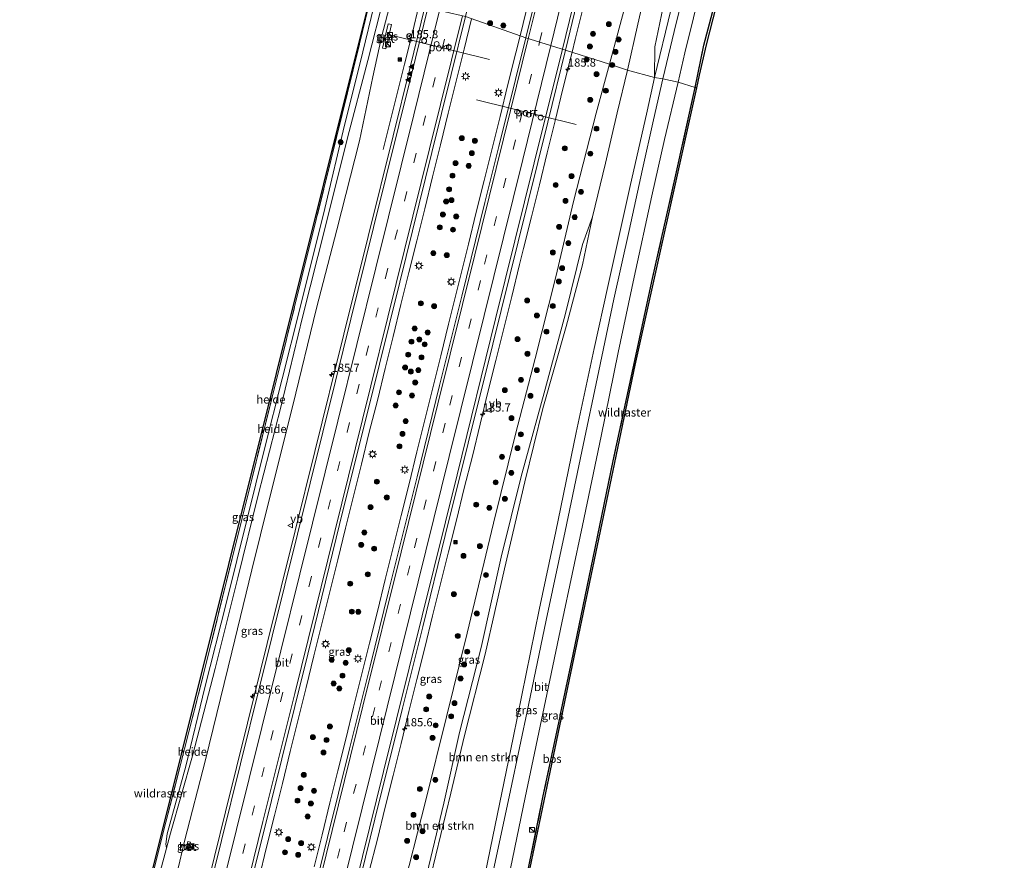
# Model space of a CAD drawing. Units: metres. Extents: x 192051 to 193634, y 449999 to 456250.
# Drawn here: x 192414 to 192714, y 450669 to 450924 of the extents above; entities that cross this region are included whole.
import ezdxf
from ezdxf.enums import TextEntityAlignment as Align

# ---------------------------------------------------------------- set-up
doc = ezdxf.new("R2010")
doc.units = ezdxf.units.M
doc.linetypes.add('IE-TERREINAFSCHEIDING', pattern=[10, 8, -2])
doc.linetypes.add('VW-3-9_STREEP', pattern=[12, 3, -9])
doc.layers.get('0').update_dxf_attribs({"lineweight": 25})
for name, color, linetype, lineweight in [('B-ME-AL-OVERIG-GV-B6', 7, 'BV-GELEIDERAIL', 18), ('B-ME-AM-KILOMETR-S-B1', 7, 'Continuous', 18), ('B-ME-BV-GELEIDECONSTRUCTIE-GELEIDERAIL-L-B1', 213, 'BV-GELEIDERAIL', 18), ('B-ME-GR-BOMENSTRUIKEN-GV-B6', 93, 'Continuous', 18), ('B-ME-GR-BOOM-S-B1', 93, 'Continuous', 18), ('B-ME-GW-KRUINLIJN-L-B1', 93, 'Continuous', 18), ('B-ME-GW-TEENLIJN-L-B1', 93, 'Continuous', 18), ('B-ME-IE-GRASLAND-GV-B6', 93, 'Continuous', 18), ('B-ME-IE-HULPGEOMETRIE-L-B1', 53, 'Continuous', 18), ('B-ME-IE-INRICHTINGSELEMENT-S-B1', 253, 'Continuous', 18), ('B-ME-IE-MEUBILAIR_WEGMEUBILAIR-LICHTMAST-S-B1', 8, 'Continuous', 18), ('B-ME-IE-TERREINAFSCHEIDING-DOORGANG-L-B1', 8, 'IE-TERREINAFSCHEIDING-KUNSTMATIG-OPEN', 18), ('B-ME-IE-TERREINAFSCHEIDING-RASTERHEKWERK-L-B1', 8, 'IE-TERREINAFSCHEIDING', 18), ('B-ME-VH-VERH_SOORT-BETON-OVERIG-GV-B6', 8, 'IE-TERREINAFSCHEIDING-NATUURLIJK-HOUTWAL', 18), ('B-ME-VH-VERH_SOORT-BITUMEN-GV-B6', 8, 'IE-TERREINAFSCHEIDING-NATUURLIJK-HOUTWAL', 18), ('B-ME-VW-DRIP-S-B1', 8, 'Continuous', 18), ('B-ME-VW-MARKERING-39STREEP-015-L-B1', 255, 'VW-3-9_STREEP', 18), ('B-ME-VW-MARKERING-STREEP-015-L-B1', 7, 'Continuous', 18), ('B-ME-VW-MARKERING-VLAKMARK-S-B1', 7, 'Continuous', 18), ('B-ME-VW-MEUBILAIR_WEGMEUBILAIR-PORTAAL-L-B1', 8, 'Continuous', 18), ('B-ME-VW-MEUBILAIR_WEGMEUBILAIR-RONA-S-B1', 8, 'Continuous', 18), ('B-ME-VW-MEUBILAIR_WEGMEUBILAIR-VERKEERSBORD-S-B1', 8, 'Continuous', 18)]:
    doc.layers.add(name, color=color, linetype=linetype, lineweight=lineweight)
doc.layers.add('B-ME-GR-BOS-GV-B6', color=10, linetype='Continuous')
doc.layers.add('B-ME-KG-KADASTRAAL-OPNAMEDTMGRENS-L-B1', color=10, linetype='Continuous')
doc.styles.add('NLCS-ISO', font='NLCS-ISO.TTF')
doc.linetypes.add('BV-GELEIDERAIL', pattern='A,10,-3,[108,NLCS.SHX,S=1,R=0,X=0,Y=0],-3', length=16)
doc.linetypes.add('IE-TERREINAFSCHEIDING-KUNSTMATIG-OPEN', pattern='A,7,-1.5,[67,NLCS.SHX,S=0.75,R=0,X=0,Y=0],-1.5', length=10)
doc.linetypes.add('IE-TERREINAFSCHEIDING-NATUURLIJK-HOUTWAL', pattern='A,7,-1.5,[67,NLCS.SHX,S=0.75,R=45,X=0,Y=0],-1.5,7,-1.5,[70,NLCS.SHX,S=0.75,R=0,X=0,Y=0],-1.5', length=20)

# ---------------------------------------------------------------- blocks, each defined once
blk = doc.blocks.new('hecto')
for p, q in [((0, 0.625), (-0.625, 0)), ((0, -0.625), (0, 0.625)), ((-0.625, 0), (0.625, 0)), ((0.625, 0), (0, -0.625))]:
    blk.add_line(p, q)
blk = doc.blocks.new('verfsymbol')
for color in [252, 253]:
    blk.add_hatch(color=color).paths.add_polyline_path([(0.75, -0.625), (0, 0.75), (-0.75, -0.625)])
blk.add_lwpolyline([(0.75, -0.625), (0, 0.75), (-0.75, -0.625)], close=True)
blk = doc.blocks.new('boom')
h = blk.add_hatch(color=256)
edge = h.paths.add_edge_path()
edge.add_arc((0, 0), 0.75, 0, 360)
blk.add_circle((0, 0), 0.75)
blk = doc.blocks.new('kast')
blk.add_line((-0.75, -0.75), (0.75, 0.75))
blk.add_lwpolyline([(-0.75, 0.75), (0.75, 0.75), (0.75, -0.75), (-0.75, -0.75)], close=True)
blk = doc.blocks.new('lantaarnpaal')
for p, q in [((-0.75, 0), (-1.25, 0)), ((-0.88, 0.88), (-0.53, 0.53)), ((0, 0.75), (0, 1.25)), ((0.53, 0.53), (0.88, 0.88)), ((0.75, 0), (1.25, 0)), ((-0.53, -0.53), (-0.88, -0.88)), ((0, -0.75), (0, -1.25)), ((0.53, -0.53), (0.88, -0.88))]:
    blk.add_line(p, q)
blk.add_circle((0, 0), 0.75)
blk = doc.blocks.new('camera')
h = blk.add_hatch(color=256)
h.paths.add_polyline_path([(0.5, 0.5), (-0.5, 0.5), (0, 0)])
h.paths.add_polyline_path([(0, 0), (-0.5, -0.5), (0.5, -0.5)])
for p, q in [((-0.5, 0.5), (0.5, -0.5)), ((0.5, 0.5), (-0.5, -0.5))]:
    blk.add_line(p, q)
blk.add_lwpolyline([(-0.5, 0.5), (0.5, 0.5), (0.5, -0.5), (-0.5, -0.5)], close=True)
blk = doc.blocks.new('dtb')
blk.add_circle((0, 0), 0.75)
blk = doc.blocks.new('verkeersbord')
for p, q in [((0, 0.75), (-0.75, -0.625)), ((0.75, -0.625), (0, 0.75)), ((-0.75, -0.625), (0.75, -0.625))]:
    blk.add_line(p, q)
blk = doc.blocks.new('wegwijzer')
for q in [(-0.53, -0.53), (0, 0.75), (0.53, -0.53)]:
    blk.add_line((0, 0), q)
blk.add_circle((0, 0), 0.75)

msp = doc.modelspace()

# ---------------------------------------------------------------- linework, layer by layer
at = {"layer": 'B-ME-AL-OVERIG-GV-B6'}
for points in [[(192521.613, 450932.268, 58.378), (192515.871, 450908.898, 58.62), (192509.154, 450881.695, 58.93), (192500.22, 450845.43, 58.916), (192491.216, 450809.415, 58.506), (192482.03, 450772.197, 58.88), (192470.155, 450724.31, 58.675), (192458.953, 450680.192, 58.77), (192449.485, 450642.519, 58.762), (192449.046, 450642.71, 58.82), (192521.389, 450932.407, 58.291), (192521.613, 450932.268, 58.378)], [(192525.267, 450931.277, 58.355), (192520.346, 450911.721, 58.383), (192514.187, 450888.202, 58.784), (192507.517, 450861.334, 58.789), (192500.522, 450833.736, 58.706), (192493.889, 450806.318, 58.515), (192487.025, 450779.574, 58.706), (192480.761, 450754.454, 58.652), (192473.906, 450726.898, 58.556), (192466.991, 450700.326, 58.679), (192460.315, 450676.8, 58.757), (192459.09, 450672.199, 58.762), (192458.888, 450673.462, 58.807), (192459.358, 450676.615, 58.77), (192464.976, 450697.168, 58.661), (192470.806, 450721.065, 58.602), (192477.312, 450747.078, 58.688), (192483.598, 450772.334, 58.798), (192488.904, 450793.679, 58.583), (192499.68, 450836.253, 58.688), (192507.246, 450866.703, 58.834), (192513.242, 450892.069, 58.834), (192517.979, 450911.032, 58.57), (192522.967, 450931.624, 58.41)], [(192454.16, 450653.689, 58.784), (192459.09, 450672.199, 58.762), (192460.315, 450676.8, 58.757), (192466.991, 450700.326, 58.679), (192473.906, 450726.898, 58.556), (192480.761, 450754.454, 58.652), (192487.025, 450779.574, 58.706), (192493.889, 450806.318, 58.515), (192500.522, 450833.736, 58.706), (192507.517, 450861.334, 58.789), (192514.187, 450888.202, 58.784), (192520.346, 450911.721, 58.383), (192525.267, 450931.277, 58.355), (192527.55, 450930.618, 57.986)], [(192527.55, 450930.618, 57.986), (192524.467, 450918.791, 58.132), (192521.853, 450906.81, 58.059), (192517.792, 450887.365, 58.009), (192510.909, 450860.254, 58.022), (192504.765, 450836.456, 57.999), (192497.55, 450806.856, 57.954), (192490.384, 450778.184, 57.963), (192485.067, 450756.889, 57.831), (192478.966, 450731.883, 57.721), (192470.997, 450699.148, 57.698), (192464.573, 450674.371, 57.762), (192463.136, 450668.276, 57.702)]]:
    msp.add_polyline3d(points, dxfattribs=at)
at = {"layer": 'B-ME-BV-GELEIDECONSTRUCTIE-GELEIDERAIL-L-B1'}
for points in [[(192566.634, 450919.216, 59.588), (192567.581, 450922.992, 59.587), (192569.97, 450932.702, 59.609), (192572.371, 450942.41, 59.605), (192573.574, 450947.263, 59.616), (192575.941, 450956.984, 59.617), (192578.367, 450966.685, 59.618), (192580.754, 450976.396, 59.615), (192583.154, 450986.104, 59.62), (192585.533, 450995.824, 59.63), (192587.942, 451005.529, 59.618), (192590.338, 451015.238, 59.622), (192592.766, 451024.939, 59.637), (192595.161, 451034.644, 59.641), (192597.572, 451044.349, 59.652), (192599.955, 451054.061, 59.639), (192602.407, 451063.756, 59.656)], [(192618.579, 451060.246, 59.205), (192616.259, 451050.518, 59.207), (192614.13, 451040.742, 59.247), (192612.504, 451031.691, 59.208), (192610.53, 451021.877, 59.212), (192608.229, 451012.152, 59.201), (192605.795, 451002.453, 59.209), (192603.428, 450992.737, 59.208), (192600.914, 450983.061, 59.222), (192598.149, 450973.444, 59.223), (192595.237, 450963.862, 59.223), (192592.566, 450954.223, 59.241), (192589.988, 450944.559, 59.243), (192588.208, 450937.525, 59.2), (192585.826, 450927.812, 59.173), (192583.436, 450918.102, 59.158), (192582.481, 450914.274, 59.174)], [(192535.8966, 450928.4639, 59.1071), (192535.862, 450928.323, 59.107), (192533.899, 450920.303, 59.088), (192531.474, 450910.601, 59.066), (192529.065, 450900.904, 59.007), (192526.63, 450891.205, 58.632), (192524.989, 450884.713, 58.304)], [(192551.924, 450924.446, 59.534), (192549.645, 450915.18, 59.504), (192547.247, 450905.472, 59.514), (192544.828, 450895.768, 59.518), (192542.427, 450886.061, 59.508), (192540.039, 450876.35, 59.486), (192537.658, 450866.638, 59.42), (192535.246, 450856.935, 59.421), (192532.828, 450847.232, 59.408), (192530.429, 450837.524, 59.41), (192528.022, 450827.82, 59.43), (192525.639, 450818.109, 59.416), (192523.268, 450808.394, 59.404), (192520.803, 450798.702, 59.397), (192518.38, 450788.993, 59.36), (192515.991, 450779.283, 59.328), (192513.59, 450769.575, 59.305), (192511.185, 450759.869, 59.317), (192508.781, 450750.162, 59.29), (192506.372, 450740.457, 59.279), (192503.958, 450730.752, 59.248), (192501.564, 450721.047, 59.214), (192499.172, 450711.337, 59.183), (192496.745, 450701.636, 59.16), (192494.364, 450691.925, 59.14), (192491.964, 450682.218, 59.099), (192489.548, 450672.514, 59.037), (192487.159, 450662.803, 58.982)], [(192504.003, 450666.601, 59.114), (192506.418, 450676.305, 59.149), (192508.805, 450686.018, 59.201), (192511.237, 450695.718, 59.221), (192513.633, 450705.426, 59.248), (192516.029, 450715.135, 59.273), (192518.441, 450724.84, 59.32), (192520.859, 450734.544, 59.354), (192523.282, 450744.246, 59.381), (192525.661, 450753.96, 59.387), (192528.095, 450763.659, 59.435), (192530.472, 450773.372, 59.429), (192532.889, 450783.071, 59.456), (192535.283, 450792.78, 59.471), (192537.702, 450802.482, 59.476), (192540.135, 450812.182, 59.491), (192542.532, 450821.894, 59.468), (192544.912, 450831.607, 59.497), (192547.313, 450841.315, 59.495), (192549.748, 450851.021, 59.543), (192550.952, 450855.874, 59.57), (192553.328, 450865.588, 59.593), (192555.732, 450875.289, 59.584), (192558.139, 450884.994, 59.566), (192560.551, 450894.693, 59.56), (192562.965, 450904.397, 59.564), (192565.352, 450914.108, 59.589), (192566.634, 450919.216, 59.588)], [(192582.481, 450914.274, 59.174), (192582.109, 450912.782, 59.181), (192579.695, 450903.078, 59.128), (192577.281, 450893.373, 59.128), (192574.914, 450883.658, 59.125), (192572.533, 450873.946, 59.118), (192570.157, 450864.228, 59.076), (192567.714, 450854.532, 59.076), (192566.498, 450849.682, 59.033), (192564.099, 450839.974, 59.084), (192561.703, 450830.265, 59.06), (192559.311, 450820.557, 59.029), (192556.892, 450810.854, 59.016), (192554.49, 450801.147, 58.985), (192552.149, 450791.426, 58.956), (192549.69, 450781.732, 58.948), (192547.29, 450772.025, 58.939), (192544.867, 450762.319, 58.905), (192542.489, 450752.606, 58.886), (192540.068, 450742.903, 58.856), (192537.666, 450733.198, 58.827), (192535.241, 450723.497, 58.794), (192532.825, 450713.793, 58.788), (192530.439, 450704.082, 58.772), (192528.073, 450694.366, 58.724), (192525.622, 450684.67, 58.698), (192523.24, 450674.958, 58.65), (192520.798, 450665.26, 58.611)]]:
    msp.add_polyline3d(points, dxfattribs=at)
at = {"layer": 'B-ME-GR-BOMENSTRUIKEN-GV-B6'}
for points in [[(192641.492, 451061.447, 58.344), (192635.252, 451041.43, 58.701), (192627.849, 451017.649, 59.076), (192622.33, 450995.326, 59.456), (192618.412, 450974.423, 60), (192614.444, 450951.161, 60.252), (192611.139, 450933.048, 60.655), (192607.633, 450915.921, 60.989), (192607.567, 450906.596, 61.138), (192599.279, 450908.772, 60.458), (192602.494, 450922.792, 60.408), (192606.354, 450939.78, 60.334), (192610.624, 450959.559, 60.074), (192614.866, 450977.756, 59.653), (192617.942, 450991.425, 59.332), (192619.916, 451004.74, 58.921), (192624.35, 451019.569, 58.838), (192631.915, 451049.53, 58.472), (192637.496, 451071.504, 58.179)], [(192650.147, 451068.131, 59.3), (192641.054, 451037.274, 59.968), (192635.03, 451015.304, 60.321), (192626.512, 450983.631, 60.897), (192618.996, 450952.999, 61.126), (192612.557, 450927.01, 61.13), (192607.567, 450906.596, 61.138), (192607.633, 450915.921, 60.989), (192611.139, 450933.048, 60.655), (192614.444, 450951.161, 60.252), (192618.412, 450974.423, 60), (192622.33, 450995.326, 59.456), (192627.849, 451017.649, 59.076), (192635.252, 451041.43, 58.701), (192641.492, 451061.447, 58.344)], [(192539.525, 450663.801, 60.12), (192545.603, 450688.923, 60.216), (192549.605, 450706.13, 60.266), (192556.03, 450731.197, 60.349), (192561.893, 450757.139, 60.399), (192568.138, 450783.611, 60.198), (192573.611, 450805.915, 60.203), (192580.689, 450830.887, 60.463), (192585.628, 450849.643, 60.545), (192588.657, 450864.169, 60.704), (192592.601, 450880.516, 60.599), (192596.214, 450895.878, 60.536), (192599.279, 450908.772, 60.458), (192607.567, 450906.596, 61.138)], [(192607.567, 450906.596, 61.138), (192605.354, 450896.338, 61.156), (192600.061, 450873.085, 61.17), (192593.353, 450843.068, 61.229), (192589.184, 450824.131, 61.101), (192583.758, 450798.639, 60.973), (192577.512, 450768.532, 60.91), (192572.437, 450744.755, 60.9), (192564.527, 450705.765, 60.85), (192557.668, 450672.362, 60.837), (192550.864, 450639.147, 60.682)], [(192537.791, 450662.23, 59.664), (192543.465, 450685.921, 59.701), (192548.254, 450707.386, 59.838), (192554.773, 450733.286, 59.742), (192560.885, 450760.772, 59.742), (192566.992, 450785.253, 59.961), (192574.258, 450811.812, 60.102), (192580.48, 450834.86, 60.038), (192585.657, 450855.748, 60.234), (192588.657, 450864.169, 60.704), (192585.628, 450849.643, 60.545), (192580.689, 450830.887, 60.463), (192573.611, 450805.915, 60.203), (192568.138, 450783.611, 60.198), (192561.893, 450757.139, 60.399), (192556.03, 450731.197, 60.349), (192549.605, 450706.13, 60.266), (192545.603, 450688.923, 60.216), (192539.525, 450663.801, 60.12)]]:
    msp.add_polyline3d(points, dxfattribs=at)
at = {"layer": 'B-ME-GR-BOS-GV-B6'}
for points in [[(192675.801, 451109.134, 58.344), (192648.006, 451013.137, 60.211), (192623.211, 450916.539, 61.391), (192621.158, 450907.283, 61.414), (192620.305, 450903.437, 61.452), (192619.888, 450903.578, 61.475), (192622.537, 450916.378, 61.478), (192630.067, 450944.794, 61.377), (192638.179, 450976.735, 60.851), (192647.538, 451013.267, 60.279), (192658.232, 451050.262, 59.538), (192665.049, 451073.942, 59.076)], [(192620.305, 450903.437, 61.452), (192601.608, 450819.138, 61.384), (192539.533, 450522.189, 60.777), (192538.847, 450518.91, 60.638), (192538.18, 450519.101, 60.593), (192540.662, 450529.647, 60.841), (192544.836, 450549.257, 61.06), (192548.141, 450564.854, 60.668), (192554.308, 450594.613, 60.627), (192557.809, 450611.59, 60.746), (192558.472, 450614.803, 60.768), (192563.521, 450638.912, 60.796), (192567.558, 450658.189, 61.151), (192573.715, 450688.17, 61.366), (192578.737, 450711.774, 61.197), (192578.928, 450712.967, 61.133), (192582.779, 450731.094, 61.106), (192588.884, 450760.558, 60.996), (192594.995, 450789.967, 61.06), (192601.006, 450818.207, 61.42), (192606.924, 450845.409, 61.626), (192613.817, 450876.06, 61.649), (192619.888, 450903.578, 61.475), (192620.305, 450903.437, 61.452)]]:
    msp.add_polyline3d(points, dxfattribs=at)
at = {"layer": 'B-ME-GW-KRUINLIJN-L-B1'}
for points in [[(192525.267, 450931.277, 58.355), (192520.346, 450911.721, 58.383), (192514.187, 450888.202, 58.784), (192507.517, 450861.334, 58.789), (192500.522, 450833.736, 58.706), (192493.889, 450806.318, 58.515), (192487.025, 450779.574, 58.706), (192480.761, 450754.454, 58.652), (192473.906, 450726.898, 58.556), (192466.991, 450700.326, 58.679), (192460.315, 450676.8, 58.757), (192459.09, 450672.199, 58.762), (192454.16, 450653.689, 58.784)], [(192512.582, 450550.076, 60.358), (192513.396, 450556.571, 60.349), (192515.341, 450568.151, 60.125), (192517.227, 450578.15, 59.874), (192521.352, 450596.843, 59.888), (192525.396, 450611.246, 59.919), (192527.78, 450619.739, 59.938), (192533.456, 450640.493, 59.974), (192539.525, 450663.801, 60.12), (192545.603, 450688.923, 60.216), (192549.605, 450706.13, 60.266), (192556.03, 450731.197, 60.349), (192561.893, 450757.139, 60.399), (192568.138, 450783.611, 60.198), (192573.611, 450805.915, 60.203), (192580.689, 450830.887, 60.463), (192585.628, 450849.643, 60.545), (192588.657, 450864.169, 60.704)]]:
    msp.add_polyline3d(points, dxfattribs=at)
at = {"layer": 'B-ME-GW-TEENLIJN-L-B1'}
for points in [[(192693.56, 451251.608, 56.747), (192691.376, 451242.552, 56.674), (192686.624, 451226.069, 56.404), (192683.164, 451214.975, 56.34), (192680.179, 451204.42, 56.253), (192676.871, 451191.675, 56.24), (192673.12, 451176.668, 56.4), (192669.979, 451165.069, 56.651), (192665.844, 451150.027, 56.825), (192661.908, 451136.05, 57.017), (192657.87, 451122.793, 57.329), (192654.232, 451109.662, 57.516), (192649.703, 451091.678, 57.626), (192646.236, 451078.575, 58.12), (192641.492, 451061.447, 58.344), (192635.252, 451041.43, 58.701), (192627.849, 451017.649, 59.076), (192622.33, 450995.326, 59.456), (192618.412, 450974.423, 60), (192614.444, 450951.161, 60.252), (192611.139, 450933.048, 60.655), (192607.633, 450915.921, 60.989), (192607.567, 450906.596, 61.138)], [(192619.916, 451004.74, 58.921), (192618.138, 451000.343, 58.921), (192613.654, 450986.861, 58.738), (192612.959, 450984.771, 58.71), (192608.594, 450968.216, 58.783), (192603.868, 450950.681, 58.77), (192598.209, 450926.835, 58.724), (192593.851, 450910.672, 58.533)], [(192527.55, 450930.618, 57.986), (192524.467, 450918.791, 58.132), (192521.853, 450906.81, 58.059), (192517.792, 450887.365, 58.009), (192510.909, 450860.254, 58.022), (192504.765, 450836.456, 57.999), (192497.55, 450806.856, 57.954), (192490.384, 450778.184, 57.963), (192485.067, 450756.889, 57.831), (192478.966, 450731.883, 57.721), (192470.997, 450699.148, 57.698), (192464.573, 450674.371, 57.762), (192463.136, 450668.276, 57.702), (192461.946, 450663.227, 57.653), (192457.157, 450644.236, 57.516), (192452.276, 450624.335, 57.329), (192448.066, 450608.894, 57.288), (192444.114, 450593.017, 57.125), (192443.203, 450589.355, 57.087), (192438.732, 450574.276, 56.95), (192434.9, 450560.93, 56.727), (192432.502, 450549.933, 56.456)], [(192593.851, 450910.672, 58.533), (192589.811, 450895.76, 58.487), (192582.951, 450868.838, 58.478), (192577.573, 450845.916, 58.56), (192571.227, 450821.135, 58.428), (192565.298, 450798.116, 58.433), (192558.596, 450771.09, 58.378), (192550.582, 450737.636, 58.342), (192544.315, 450712.147, 58.337), (192537.844, 450686.412, 58.227), (192530.506, 450657.41, 58.118), (192523.346, 450628.66, 57.972), (192516.896, 450601.483, 57.963), (192508.532, 450568, 58.004), (192504.579, 450552.239, 57.904), (192502.933, 450548.622, 58.006), (192502.889, 450548.526, 58.009), (192500.695, 450545.823, 57.808), (192497.503, 450539.99, 57.621), (192495.137, 450535.326, 57.47), (192493.975, 450532.556, 57.365)]]:
    msp.add_polyline3d(points, dxfattribs=at)
at = {"layer": 'B-ME-IE-GRASLAND-GV-B6'}
for points in [[(192605.989, 451070.788, 58.77), (192597.325, 451035.69, 58.825), (192587.637, 450996.597, 58.829), (192579.881, 450965.142, 58.829), (192572.872, 450936.801, 58.779), (192568.359, 450918.603, 58.693), (192550.075, 450925.103, 58.747), (192555.432, 450946.904, 58.825), (192562.367, 450975.049, 58.884), (192570.697, 451008.515, 58.857), (192580.319, 451047.115, 58.825), (192587.662, 451076.632, 58.806)], [(192665.049, 451073.942, 59.076), (192658.232, 451050.262, 59.538), (192647.538, 451013.267, 60.279), (192638.179, 450976.735, 60.851), (192630.067, 450944.794, 61.377), (192622.537, 450916.378, 61.478), (192619.888, 450903.578, 61.475), (192614.703, 450905.152, 61.115), (192616.756, 450914.048, 61.281), (192621.992, 450935.467, 61.217), (192626.784, 450954.725, 61.066), (192631.652, 450974.094, 60.874), (192636.31, 450991.928, 60.664), (192642.343, 451014.097, 60.394), (192647.364, 451032.284, 60), (192652.273, 451049.691, 59.698), (192658.111, 451069.328, 59.364)], [(192651.852, 451064.794, 59.589), (192643.51, 451035.903, 60.156), (192636.384, 451010.304, 60.476), (192629.553, 450984.642, 60.856), (192624.09, 450963.46, 61.075), (192618.784, 450942.036, 61.249), (192613.475, 450920.553, 61.336), (192610.123, 450906.184, 61.252), (192607.567, 450906.596, 61.138), (192612.557, 450927.01, 61.13), (192618.996, 450952.999, 61.126), (192626.512, 450983.631, 60.897), (192635.03, 451015.304, 60.321), (192641.054, 451037.274, 59.968), (192650.147, 451068.131, 59.3)], [(192599.279, 450908.772, 60.458), (192593.851, 450910.672, 58.533), (192598.209, 450926.835, 58.724), (192603.868, 450950.681, 58.77), (192608.594, 450968.216, 58.783), (192612.959, 450984.771, 58.71), (192613.654, 450986.861, 58.738), (192618.138, 451000.343, 58.921), (192619.916, 451004.74, 58.921), (192617.942, 450991.425, 59.332), (192614.866, 450977.756, 59.653), (192610.624, 450959.559, 60.074), (192606.354, 450939.78, 60.334), (192602.494, 450922.792, 60.408), (192599.279, 450908.772, 60.458)], [(192449.485, 450642.519, 58.762), (192458.953, 450680.192, 58.77), (192470.155, 450724.31, 58.675), (192482.03, 450772.197, 58.88), (192491.216, 450809.415, 58.506), (192500.22, 450845.43, 58.916), (192509.154, 450881.695, 58.93), (192515.871, 450908.898, 58.62), (192521.613, 450932.268, 58.378), (192522.967, 450931.624, 58.41)], [(192522.967, 450931.624, 58.41), (192517.979, 450911.032, 58.57), (192513.242, 450892.069, 58.834), (192507.246, 450866.703, 58.834), (192499.68, 450836.253, 58.688), (192488.904, 450793.679, 58.583), (192483.598, 450772.334, 58.798), (192477.312, 450747.078, 58.688), (192470.806, 450721.065, 58.602), (192464.976, 450697.168, 58.661), (192459.358, 450676.615, 58.77), (192458.888, 450673.462, 58.807), (192459.09, 450672.199, 58.762), (192454.16, 450653.689, 58.784)], [(192463.136, 450668.276, 57.702), (192464.573, 450674.371, 57.762), (192470.997, 450699.148, 57.698), (192478.966, 450731.883, 57.721), (192485.067, 450756.889, 57.831), (192490.384, 450778.184, 57.963), (192497.55, 450806.856, 57.954), (192504.765, 450836.456, 57.999), (192510.909, 450860.254, 58.022), (192517.792, 450887.365, 58.009), (192521.853, 450906.81, 58.059), (192524.467, 450918.791, 58.132), (192527.55, 450930.618, 57.986), (192537.721, 450927.993, 58.478), (192533.218, 450909.741, 58.428), (192528.004, 450888.806, 58.478), (192520.462, 450858.262, 58.478), (192513.089, 450828.562, 58.442), (192504.2, 450792.896, 58.369), (192498.238, 450768.715, 58.314), (192489.721, 450734.52, 58.205), (192483.737, 450710.293, 58.223), (192477.068, 450683.286, 58.063), (192470.326, 450656.114, 57.895)], [(192598.209, 450926.835, 58.724), (192593.851, 450910.672, 58.533), (192580.508, 450914.899, 58.405), (192583.952, 450929.153, 58.477)], [(192479.922, 450642.112, 58.218), (192487.894, 450674.104, 58.337), (192494.172, 450699.36, 58.456), (192502.056, 450731.255, 58.588), (192512.872, 450775.212, 58.67), (192520.743, 450806.739, 58.688), (192530.064, 450844.364, 58.675), (192539.809, 450883.738, 58.747), (192545.698, 450907.527, 58.688), (192550.075, 450925.103, 58.747), (192568.359, 450918.603, 58.693)], [(192525.818, 450915.259, 58.241), (192527.535, 450922.657, 58.191), (192526.551, 450922.885, 58.214), (192524.834, 450915.487, 58.287), (192525.818, 450915.259, 58.241)], [(192568.359, 450918.603, 58.693), (192565.269, 450905.916, 58.761), (192560.205, 450885.622, 58.693), (192555.933, 450868.519, 58.738), (192548.904, 450840.106, 58.757), (192542.191, 450812.908, 58.702), (192535.309, 450785.112, 58.679), (192526.654, 450750.255, 58.638), (192521.01, 450727.578, 58.56), (192514.805, 450702.45, 58.469), (192508.132, 450675.521, 58.378), (192502.808, 450653.948, 58.259)], [(192530.939, 450714.831, 58.182), (192537.076, 450739.514, 58.214), (192543.917, 450767.307, 58.269), (192550.882, 450795.349, 58.323), (192558.353, 450825.476, 58.319), (192566.091, 450856.581, 58.355), (192575.104, 450892.999, 58.456), (192580.508, 450914.899, 58.405), (192593.851, 450910.672, 58.533), (192589.811, 450895.76, 58.487), (192582.951, 450868.838, 58.478), (192577.573, 450845.916, 58.56), (192571.227, 450821.135, 58.428), (192565.298, 450798.116, 58.433), (192558.596, 450771.09, 58.378), (192550.582, 450737.636, 58.342), (192544.315, 450712.147, 58.337), (192537.844, 450686.412, 58.227), (192530.506, 450657.41, 58.118)], [(192530.506, 450657.41, 58.118), (192537.844, 450686.412, 58.227), (192544.315, 450712.147, 58.337), (192550.582, 450737.636, 58.342), (192558.596, 450771.09, 58.378), (192565.298, 450798.116, 58.433), (192571.227, 450821.135, 58.428), (192577.573, 450845.916, 58.56), (192582.951, 450868.838, 58.478), (192589.811, 450895.76, 58.487), (192593.851, 450910.672, 58.533), (192599.279, 450908.772, 60.458)], [(192599.279, 450908.772, 60.458), (192596.214, 450895.878, 60.536), (192592.601, 450880.516, 60.599), (192588.657, 450864.169, 60.704), (192585.657, 450855.748, 60.234), (192580.48, 450834.86, 60.038), (192574.258, 450811.812, 60.102), (192566.992, 450785.253, 59.961), (192560.885, 450760.772, 59.742), (192554.773, 450733.286, 59.742), (192548.254, 450707.386, 59.838), (192543.465, 450685.921, 59.701), (192537.791, 450662.23, 59.664)], [(192550.864, 450639.147, 60.682), (192557.668, 450672.362, 60.837), (192564.527, 450705.765, 60.85), (192572.437, 450744.755, 60.9), (192577.512, 450768.532, 60.91), (192583.758, 450798.639, 60.973), (192589.184, 450824.131, 61.101), (192593.353, 450843.068, 61.229), (192600.061, 450873.085, 61.17), (192605.354, 450896.338, 61.156), (192607.567, 450906.596, 61.138), (192610.123, 450906.184, 61.252)], [(192610.123, 450906.184, 61.252), (192607.26, 450893.734, 61.37), (192603.87, 450878.739, 61.316), (192599.79, 450860.066, 61.233), (192595.203, 450839.195, 61.238), (192590.567, 450817.341, 61.215), (192585.444, 450792.892, 61.211), (192580.337, 450768.628, 61.183), (192574.548, 450741.569, 61.069), (192569.264, 450715.744, 61.033), (192563.769, 450689.792, 60.9), (192558.509, 450665.188, 60.846)], [(192563.709, 450666.025, 60.878), (192568.166, 450687.617, 60.951), (192574.83, 450718.999, 61.001), (192579.335, 450740.724, 61.074), (192585.63, 450770.309, 61.16), (192591.331, 450797.504, 61.11), (192596.517, 450822.967, 61.238), (192601.35, 450845.875, 61.17), (192606.767, 450870.585, 61.192), (192610.608, 450887.725, 61.202), (192614.703, 450905.152, 61.115), (192619.888, 450903.578, 61.475)], [(192619.888, 450903.578, 61.475), (192613.817, 450876.06, 61.649), (192606.924, 450845.409, 61.626), (192601.006, 450818.207, 61.42), (192594.995, 450789.967, 61.06), (192588.884, 450760.558, 60.996), (192582.779, 450731.094, 61.106), (192578.928, 450712.967, 61.133), (192578.737, 450711.774, 61.197), (192573.715, 450688.17, 61.366), (192567.558, 450658.189, 61.151)], [(192512.458, 450640.238, 57.954), (192522.517, 450681.071, 58.086), (192530.939, 450714.831, 58.182)], [(192465.741, 450671.562, 57.712), (192466.385, 450674.04, 57.744), (192465.639, 450674.234, 57.762), (192464.995, 450671.755, 57.762), (192465.741, 450671.562, 57.712)]]:
    msp.add_polyline3d(points, dxfattribs=at)
at = {"layer": 'B-ME-IE-HULPGEOMETRIE-L-B1'}
msp.add_polyline3d([(192620.305, 450903.437, 61.452), (192619.888, 450903.578, 61.475), (192614.703, 450905.152, 61.115), (192610.123, 450906.184, 61.252), (192607.567, 450906.596, 61.138), (192599.279, 450908.772, 60.458), (192593.851, 450910.672, 58.533), (192580.508, 450914.899, 58.405), (192568.359, 450918.603, 58.693), (192550.075, 450925.103, 58.747), (192537.721, 450927.993, 58.478), (192527.55, 450930.618, 57.986), (192525.267, 450931.277, 58.355), (192522.967, 450931.624, 58.41), (192521.613, 450932.268, 58.378), (192521.389, 450932.407, 58.291)], dxfattribs=at)
at = {"layer": 'B-ME-IE-TERREINAFSCHEIDING-DOORGANG-L-B1'}
msp.add_line((192578.928, 450712.967, 61.133), (192578.737, 450711.774, 61.197), dxfattribs=at)
at = {"layer": 'B-ME-IE-TERREINAFSCHEIDING-RASTERHEKWERK-L-B1'}
for points in [[(192619.888, 450903.578, 61.475), (192622.537, 450916.378, 61.478), (192630.067, 450944.794, 61.377), (192638.179, 450976.735, 60.851), (192647.538, 451013.267, 60.279), (192658.232, 451050.262, 59.538), (192665.049, 451073.942, 59.076), (192675.378, 451109.231, 58.518), (192681.217, 451132.034, 58.01), (192687.953, 451158.674, 57.388), (192692.548, 451182.501, 57.136), (192697.481, 451208.113, 56.702), (192701.649, 451230.188, 56.683), (192705.028, 451247.723, 56.72)], [(192414.651, 450554.424, 58.479), (192415.794, 450559.02, 58.629), (192421.471, 450581.797, 58.679), (192427.956, 450593.712, 58.688), (192429.109, 450595.845, 58.685), (192430.573, 450598.554, 58.681), (192433.704, 450604.348, 58.672), (192437.264, 450610.936, 58.662), (192441.818, 450619.316, 58.741), (192445.052, 450625.266, 58.802), (192448.367, 450638.07, 58.761), (192449.485, 450642.519, 58.762), (192458.953, 450680.192, 58.77), (192470.155, 450724.31, 58.675), (192482.03, 450772.197, 58.88), (192491.216, 450809.415, 58.506), (192500.22, 450845.43, 58.916), (192509.154, 450881.695, 58.93), (192515.871, 450908.898, 58.62), (192521.613, 450932.268, 58.378)], [(192619.888, 450903.578, 61.475), (192613.817, 450876.06, 61.649), (192606.924, 450845.409, 61.626), (192601.006, 450818.207, 61.42), (192594.995, 450789.967, 61.06), (192588.884, 450760.558, 60.996), (192582.779, 450731.094, 61.106), (192578.928, 450712.967, 61.133)], [(192578.737, 450711.774, 61.197), (192573.715, 450688.17, 61.366), (192567.558, 450658.189, 61.151), (192563.521, 450638.912, 60.796), (192558.472, 450614.803, 60.768), (192557.809, 450611.59, 60.746), (192554.308, 450594.613, 60.627), (192548.141, 450564.854, 60.668), (192544.836, 450549.257, 61.06), (192540.662, 450529.647, 60.841), (192538.18, 450519.101, 60.593)]]:
    msp.add_polyline3d(points, dxfattribs=at)
at = {"layer": 'B-ME-KG-KADASTRAAL-OPNAMEDTMGRENS-L-B1'}
for points in [[(192713.934, 451245.143, 56.295), (192713.192, 451239.106, 56.308), (192704.897, 451236.583, 56.327), (192698.707, 451207.012, 56.546), (192688.264, 451157.964, 57.214), (192675.801, 451109.134, 58.344), (192648.006, 451013.137, 60.211), (192623.211, 450916.539, 61.391), (192621.158, 450907.283, 61.414), (192620.305, 450903.437, 61.452)], [(192521.389, 450932.407, 58.291), (192449.046, 450642.71, 58.82), (192444.696, 450627.234, 58.693), (192433.744, 450635.439, 58.529), (192433.593, 450634.935, 58.529), (192429.859, 450616.45, 58.633), (192427.819, 450609.38, 58.602), (192425.719, 450601.308, 58.487), (192422.34, 450587.732, 58.688), (192415.352, 450558.127, 58.592), (192414.461, 450554.547, 58.515)], [(192620.305, 450903.437, 61.452), (192601.608, 450819.138, 61.384), (192539.533, 450522.189, 60.777), (192538.847, 450518.91, 60.638)]]:
    msp.add_polyline3d(points, dxfattribs=at)
at = {"layer": 'B-ME-VH-VERH_SOORT-BETON-OVERIG-GV-B6'}
for points in [[(192524.834, 450915.487, 58.287), (192526.551, 450922.885, 58.214), (192527.535, 450922.657, 58.191), (192525.818, 450915.259, 58.241), (192524.834, 450915.487, 58.287)], [(192464.995, 450671.755, 57.762), (192465.639, 450674.234, 57.762), (192466.385, 450674.04, 57.744), (192465.741, 450671.562, 57.712), (192464.995, 450671.755, 57.762)]]:
    msp.add_polyline3d(points, dxfattribs=at)
at = {"layer": 'B-ME-VH-VERH_SOORT-BITUMEN-GV-B6'}
for points in [[(192613.5451, 451048.7044, 58.5637), (192613.0439, 451046.6997, 58.5619), (192612.8347, 451045.034, 58.562), (192612.6022, 451041.4939, 58.5539), (192611.1917, 451027.8876, 58.5231), (192610.7751, 451025.5002, 58.5169), (192610.9978, 451025.1541, 58.5711), (192609.6738, 451018.9289, 58.573), (192601.8326, 450987.2912, 58.5882), (192598.7911, 450976.3142, 58.5697), (192596.9256, 450970.324, 58.5549), (192596.463, 450969.7551, 58.509), (192591.2209, 450953.3288, 58.5167), (192588.8813, 450946.485, 58.5213), (192588.3804, 450946.1702, 58.5408), (192587.9256, 450944.9381, 58.5448), (192583.952, 450929.153, 58.477), (192580.508, 450914.899, 58.405), (192568.359, 450918.603, 58.693), (192572.872, 450936.801, 58.779), (192579.881, 450965.142, 58.829), (192587.637, 450996.597, 58.829), (192597.325, 451035.69, 58.825), (192605.989, 451070.788, 58.77)], [(192658.111, 451069.328, 59.364), (192652.273, 451049.691, 59.698), (192647.364, 451032.284, 60), (192642.343, 451014.097, 60.394), (192636.31, 450991.928, 60.664), (192631.652, 450974.094, 60.874), (192626.784, 450954.725, 61.066), (192621.992, 450935.467, 61.217), (192616.756, 450914.048, 61.281), (192614.703, 450905.152, 61.115), (192610.123, 450906.184, 61.252), (192613.475, 450920.553, 61.336), (192618.784, 450942.036, 61.249), (192624.09, 450963.46, 61.075), (192629.553, 450984.642, 60.856), (192636.384, 451010.304, 60.476), (192643.51, 451035.903, 60.156), (192651.852, 451064.794, 59.589)], [(192477.068, 450683.286, 58.063), (192483.737, 450710.293, 58.223), (192489.721, 450734.52, 58.205), (192498.238, 450768.715, 58.314), (192504.2, 450792.896, 58.369), (192513.089, 450828.562, 58.442), (192520.462, 450858.262, 58.478), (192528.004, 450888.806, 58.478), (192533.218, 450909.741, 58.428), (192537.721, 450927.993, 58.478), (192550.075, 450925.103, 58.747), (192545.698, 450907.527, 58.688), (192539.809, 450883.738, 58.747), (192530.064, 450844.364, 58.675), (192520.743, 450806.739, 58.688), (192512.872, 450775.212, 58.67), (192502.056, 450731.255, 58.588), (192494.172, 450699.36, 58.456), (192487.894, 450674.104, 58.337), (192479.922, 450642.112, 58.218)], [(192502.808, 450653.948, 58.259), (192508.132, 450675.521, 58.378), (192514.805, 450702.45, 58.469), (192521.01, 450727.578, 58.56), (192526.654, 450750.255, 58.638), (192535.309, 450785.112, 58.679), (192542.191, 450812.908, 58.702), (192548.904, 450840.106, 58.757), (192555.933, 450868.519, 58.738), (192560.205, 450885.622, 58.693), (192565.269, 450905.916, 58.761), (192568.359, 450918.603, 58.693), (192580.508, 450914.899, 58.405), (192575.104, 450892.999, 58.456), (192566.091, 450856.581, 58.355), (192558.353, 450825.476, 58.319), (192550.882, 450795.349, 58.323), (192543.917, 450767.307, 58.269), (192537.076, 450739.514, 58.214), (192530.939, 450714.831, 58.182), (192522.517, 450681.071, 58.086), (192512.458, 450640.238, 57.954)], [(192558.509, 450665.188, 60.846), (192563.769, 450689.792, 60.9), (192569.264, 450715.744, 61.033), (192574.548, 450741.569, 61.069), (192580.337, 450768.628, 61.183), (192585.444, 450792.892, 61.211), (192590.567, 450817.341, 61.215), (192595.203, 450839.195, 61.238), (192599.79, 450860.066, 61.233), (192603.87, 450878.739, 61.316), (192607.26, 450893.734, 61.37), (192610.123, 450906.184, 61.252), (192614.703, 450905.152, 61.115)], [(192614.703, 450905.152, 61.115), (192610.608, 450887.725, 61.202), (192606.767, 450870.585, 61.192), (192601.35, 450845.875, 61.17), (192596.517, 450822.967, 61.238), (192591.331, 450797.504, 61.11), (192585.63, 450770.309, 61.16), (192579.335, 450740.724, 61.074), (192574.83, 450718.999, 61.001), (192568.166, 450687.617, 60.951), (192563.709, 450666.025, 60.878)], [(192470.326, 450656.114, 57.895), (192477.068, 450683.286, 58.063)]]:
    msp.add_polyline3d(points, dxfattribs=at)
at = {"layer": 'B-ME-VW-MARKERING-39STREEP-015-L-B1'}
for points in [[(192572.5779, 450917.3167, 58.7717), (192577.3476, 450936.6068, 58.7937), (192588.0236, 450979.7094, 58.8093), (192599.7539, 451027.0825, 58.8215), (192610.4779, 451070.3798, 58.8112), (192621.0882, 451113.2042, 58.8283), (192631.8097, 451156.4882, 58.8689), (192642.4415, 451199.3818, 58.9175), (192653.1127, 451242.4746, 58.9671), (192657.6784, 451260.9685, 59.0042)], [(192450.4637, 450544.5158, 57.4034), (192458.851, 450576.591, 57.6881), (192467.761, 450611.97, 57.9548), (192479.386, 450658.959, 58.242), (192490.871, 450705.103, 58.4363), (192502.491, 450751.999, 58.5686), (192514.082, 450798.731, 58.6564), (192525.717, 450845.671, 58.7234), (192537.203, 450892.027, 58.7852), (192545.6738, 450926.1326, 58.8135)], [(192477.4176, 450537.5043, 57.4587), (192482.8242, 450557.404, 57.6354), (192491.5621, 450590.9033, 57.8735), (192502.4977, 450634.2115, 58.1342), (192513.1505, 450677.1863, 58.3305), (192523.8186, 450720.2584, 58.4857), (192534.5165, 450763.592, 58.5732), (192545.2571, 450806.9521, 58.6533), (192555.8468, 450849.7792, 58.7147), (192566.563, 450892.9909, 58.744), (192572.5779, 450917.3167, 58.7717)]]:
    msp.add_polyline3d(points, dxfattribs=at)
at = {"layer": 'B-ME-VW-MARKERING-STREEP-015-L-B1'}
for points in [[(192569.1379, 450918.3655, 58.8506), (192574.6824, 450940.7706, 58.8704), (192585.4662, 450984.2631, 58.8935), (192596.8843, 451030.3318, 58.8993), (192608.6031, 451077.6954, 58.8946), (192618.3486, 451117.238, 58.9145), (192629.9262, 451163.9433, 58.9577), (192641.5783, 451210.9752, 59.0203), (192653.1389, 451257.673, 59.0848), (192654.243, 451262.1354, 59.0932)], [(192576.0153, 450916.2687, 58.6936), (192578.0797, 450924.6084, 58.7034), (192588.7185, 450967.5857, 58.7246), (192599.3697, 451010.6331, 58.7373), (192610.0314, 451053.6444, 58.7244), (192621.7618, 451101.0801, 58.7382), (192633.5269, 451148.623, 58.7801), (192645.3315, 451196.1492, 58.8289), (192655.9449, 451238.9746, 58.8804), (192661.0997, 451259.8064, 58.9207)], [(192579.5243, 450915.1989, 58.596), (192582.6974, 450928.0205, 58.61), (192594.1087, 450974.0614, 58.6345), (192604.746, 451017.0261, 58.6429), (192615.3427, 451059.8426, 58.6248), (192626.4986, 451104.8938, 58.6463), (192638.2726, 451152.3893, 58.6831), (192648.8612, 451195.2067, 58.7367), (192659.5039, 451238.1643, 58.7869), (192664.5729, 451258.6267, 58.8249)], [(192443.3678, 450545.8856, 57.1902), (192452.6165, 450581.4449, 57.5003), (192464.2766, 450627.9134, 57.8521), (192475.8266, 450674.5268, 58.1079), (192487.3826, 450721.1545, 58.2872), (192498.932, 450767.6787, 58.385), (192510.4836, 450814.2775, 58.4822), (192522.047, 450860.9388, 58.534), (192533.6102, 450907.5141, 58.5958), (192538.643, 450927.7773, 58.6071)], [(192542.1822, 450926.9494, 58.7157), (192534.3135, 450895.2274, 58.6922), (192522.7668, 450848.7079, 58.6278), (192511.2164, 450802.1114, 58.5614), (192499.6662, 450755.5389, 58.4722), (192488.1211, 450708.944, 58.3496), (192476.5716, 450662.3641, 58.1579), (192464.9996, 450615.7359, 57.8832), (192454.7192, 450574.9892, 57.5655), (192446.939, 450545.1962, 57.3078)], [(192453.9971, 450543.8337, 57.4919), (192457.175, 450555.824, 57.6064), (192468.117, 450598.397, 57.9513), (192478.7343, 450641.1533, 58.2323), (192488.4551, 450680.3825, 58.4324), (192498.1067, 450719.3117, 58.5733), (192508.1513, 450759.8698, 58.6721), (192518.7227, 450802.5515, 58.7584), (192528.9856, 450843.9073, 58.804), (192539.1407, 450884.8711, 58.8601), (192549.1709, 450925.3145, 58.8915)], [(192474.0329, 450538.5968, 57.3601), (192484.9195, 450579.7249, 57.7653), (192496.0325, 450623.427, 58.0857), (192507.659, 450670.1903, 58.3577), (192518.8634, 450715.451, 58.5424), (192530.4875, 450762.2862, 58.6474), (192541.6429, 450807.3891, 58.7252), (192552.8677, 450852.6969, 58.7914), (192563.7395, 450896.551, 58.8313), (192569.1379, 450918.3655, 58.8506)], [(192480.8256, 450536.4043, 57.5482), (192488.0069, 450563.2035, 57.7619), (192499.051, 450605.9779, 57.9517), (192509.78, 450648.8507, 58.1453), (192521.5426, 450696.2918, 58.3397), (192533.3133, 450743.804, 58.4414), (192545.0801, 450791.3183, 58.5506), (192555.6971, 450834.1835, 58.6159), (192567.4542, 450881.6847, 58.6532), (192576.0153, 450916.2687, 58.6936)], [(192484.3319, 450535.2725, 57.6099), (192492.8319, 450567.0825, 57.8336), (192502.588, 450605.0477, 57.924), (192514.4766, 450652.528, 58.0716), (192525.1229, 450695.5194, 58.2477), (192536.8618, 450742.9003, 58.3366), (192547.4819, 450785.7769, 58.4481), (192559.2195, 450833.2028, 58.5187), (192570.9593, 450880.59, 58.5581), (192579.5243, 450915.1989, 58.596)]]:
    msp.add_polyline3d(points, dxfattribs=at)
at = {"layer": 'B-ME-VW-MEUBILAIR_WEGMEUBILAIR-PORTAAL-L-B1'}
for p, q in [((192557.397, 450912.038, 67.09), (192526.996, 450919.535, 67.113)), ((192583.694, 450892.301, 65.211), (192553.443, 450899.795, 65.174))]:
    msp.add_line(p, q, dxfattribs=at)

# ---------------------------------------------------------------- block references
at = {"layer": 'B-ME-AM-KILOMETR-S-B1', "rotation": 90}
for p in [(192533.228, 450917.729, 58.442), (192581.208, 450909.083, 58.517), (192509.346, 450816.282, 58.332), (192555.286, 450804.209, 58.402), (192485.274, 450718.427, 58.179), (192531.536, 450708.504, 58.214)]:
    msp.add_blockref('hecto', p, dxfattribs=at)
at = {"layer": 'B-ME-GR-BOOM-S-B1', "rotation": 90}
for p in [(192557.544, 450923.098, 59.292), (192561.554, 450922.397, 59.38), (192593.652, 450922.811, 58.701), (192588.837, 450919.871, 58.478), (192587.885, 450916.01, 58.478), (192596.603, 450918.14, 58.779), (192595.668, 450914.353, 58.779), (192586.911, 450912.064, 58.478), (192594.687, 450910.377, 58.974), (192589.913, 450907.569, 58.532), (192592.757, 450902.551, 58.714), (192587.998, 450899.763, 58.638), (192589.907, 450891.001, 58.714), (192512.083, 450886.932, 58.775), (192548.911, 450888.125, 59.38), (192552.918, 450887.344, 59.199), (192551.987, 450883.567, 59.108), (192580.247, 450885.039, 58.478), (192588.038, 450883.428, 58.844), (192547.035, 450880.522, 59.292), (192551.035, 450879.701, 59.199), (192546.096, 450876.721, 59.205), (192577.496, 450873.886, 58.478), (192582.316, 450876.602, 58.532), (192545.074, 450872.581, 59.205), (192585.173, 450871.815, 58.779), (192544.157, 450868.864, 59.205), (192545.801, 450869.272, 59.229), (192580.464, 450869.054, 58.691), (192543.177, 450864.894, 59.292), (192547.247, 450864.327, 59.199), (192583.274, 450864.115, 58.844), (192542.218, 450861.008, 59.38), (192546.252, 450860.286, 59.108), (192578.523, 450861.144, 58.638), (192581.327, 450856.226, 58.909), (192540.278, 450853.152, 59.205), (192576.621, 450853.389, 58.691), (192544.347, 450852.555, 59.199), (192579.443, 450848.59, 58.974), (192578.439, 450844.519, 58.795), (192536.497, 450837.911, 59.247), (192568.818, 450838.787, 58.443), (192540.508, 450837.017, 59.264), (192576.598, 450837.081, 58.705), (192571.763, 450834.212, 58.506), (192534.604, 450830.246, 59.188), (192538.539, 450829.067, 59.264), (192574.664, 450829.297, 58.705), (192533.614, 450826.242, 59.365), (192536.0085, 450826.939, 59.1438), (192565.887, 450827.035, 58.379), (192537.64, 450825.438, 59.205), (192532.639, 450822.295, 59.365), (192536.663, 450821.492, 59.235), (192568.889, 450822.579, 58.377), (192531.678, 450818.406, 59.188), (192533.4208, 450817.1469, 59.1808), (192535.7, 450817.604, 59.175), (192571.752, 450817.577, 58.705), (192566.926, 450814.636, 58.506), (192534.761, 450813.811, 59.203), (192562.014, 450811.51, 58.379), (192529.813, 450810.855, 59.247), (192533.783, 450809.865, 59.203), (192569.818, 450809.794, 58.795), (192528.825, 450806.857, 59.235), (192531.857, 450802.088, 59.144), (192564.052, 450803.003, 58.506), (192530.894, 450798.2, 59.114), (192566.906, 450798.074, 58.705), (192529.959, 450794.426, 59.114), (192565.863, 450793.876, 58.705), (192561.146, 450791.245, 58.506), (192563.995, 450786.354, 58.886), (192523.099, 450783.683, 59.268), (192559.23, 450783.489, 58.506), (192526.113, 450778.898, 59.152), (192562.039, 450778.483, 58.615), (192521.181, 450775.919, 59.182), (192553.327, 450776.685, 58.379), (192557.314, 450775.734, 58.312), (192519.275, 450768.206, 59.278), (192518.347, 450764.452, 59.239), (192522.254, 450763.316, 59.241), (192554.439, 450764.101, 58.57), (192549.439, 450761.098, 58.252), (192520.321, 450755.51, 59.212), (192556.281, 450755.306, 58.795), (192514.989, 450752.674, 59.191), (192546.534, 450749.449, 58.295), (192515.4798, 450744.1708, 59.1791), (192517.445, 450744.123, 59.17), (192553.487, 450743.62, 58.611), (192547.702, 450736.771, 58.217), (192514.552, 450732.429, 59.067), (192550.589, 450731.977, 58.552), (192509.362, 450729.519, 59.003), (192513.609, 450728.615, 59.006), (192549.626, 450728.106, 58.552), (192512.636, 450724.682, 58.945), (192509.9385, 450722.3063, 59.0353), (192548.563, 450723.833, 58.64), (192511.678, 450720.809, 58.945), (192539.033, 450718.329, 58.272), (192546.7, 450716.348, 58.581), (192538.081, 450714.44, 58.308), (192545.701, 450712.334, 58.611), (192508.818, 450709.248, 59.006), (192540.98, 450709.604, 58.217), (192503.647, 450705.998, 59.003), (192507.801, 450705.137, 58.76), (192540.039, 450705.798, 58.308), (192506.858, 450701.323, 58.945), (192500.856, 450694.511, 59.097), (192540.889, 450692.999, 58.45), (192499.881, 450690.5, 59.003), (192503.984, 450689.703, 58.822), (192536.185, 450690.223, 58.126), (192498.951, 450686.671, 58.909), (192503.026, 450685.83, 58.822), (192534.237, 450682.348, 58.126), (192502.053, 450681.897, 58.822), (192537.007, 450677.402, 58.435), (192496.115, 450675.002, 58.816), (192500.048, 450673.793, 58.822), (192532.288, 450674.472, 57.944), (192495.14, 450670.991, 58.722), (192499.164, 450670.217, 58.822), (192535.038, 450669.487, 58.376)]:
    msp.add_blockref('boom', p, dxfattribs=at)
at = {"layer": 'B-ME-IE-INRICHTINGSELEMENT-S-B1', "rotation": 90}
for name, p in [('kast', (192527.094, 450919.518, 60.289)), ('kast', (192526.48, 450916.664, 60.139)), ('camera', (192530.11, 450912.06, 67.79)), ('camera', (192547, 450765.26, 67.6)), ('kast', (192570.255, 450677.809, 62.351)), ('kast', (192466.422, 450672.793, 59.103))]:
    msp.add_blockref(name, p, dxfattribs=at)
at = {"layer": 'B-ME-IE-MEUBILAIR_WEGMEUBILAIR-LICHTMAST-S-B1', "rotation": 90}
for p in [(192550.089, 450906.912, 59.732), (192560.085, 450901.964, 58.898), (192535.88, 450849.362, 59.139), (192545.726, 450844.467, 59.259), (192521.794, 450792.032, 58.939), (192531.558, 450787.325, 58.852), (192507.495, 450734.346, 58.957), (192517.349, 450729.851, 58.984), (192493.258, 450677.054, 58.69), (192503.154, 450672.561, 58.664)]:
    msp.add_blockref('lantaarnpaal', p, dxfattribs=at)
at = {"layer": 'B-ME-VW-DRIP-S-B1', "rotation": 90}
for p in [(192537.49, 450917.704, 67.087), (192541.299, 450916.764, 67.127), (192544.988, 450915.854, 67.083), (192565.731, 450896.175, 65.195), (192569.32, 450895.284, 65.204), (192572.935, 450894.386, 65.192)]:
    msp.add_blockref('dtb', p, dxfattribs=at)
at = {"layer": 'B-ME-VW-MARKERING-VLAKMARK-S-B1', "rotation": 90}
for p in [(192533.5693, 450909.8291, 58.572), (192533.035, 450907.6799, 58.572), (192532.5967, 450905.8948, 58.572)]:
    msp.add_blockref('verfsymbol', p, dxfattribs=at)
at = {"layer": 'B-ME-VW-MEUBILAIR_WEGMEUBILAIR-RONA-S-B1', "rotation": 90}
msp.add_blockref('wegwijzer', (192532.926, 450919.166, 67.112), dxfattribs=at)
at = {"layer": 'B-ME-VW-MEUBILAIR_WEGMEUBILAIR-VERKEERSBORD-S-B1', "rotation": 90}
for p in [(192557.191, 450805.447, 58.402), (192496.7708, 450770.3617, 58.4783)]:
    msp.add_blockref('verkeersbord', p, dxfattribs=at)

# ---------------------------------------------------------------- texts
at = {"layer": 'B-ME-AL-OVERIG-GV-B6', "ltscale": 0.2, "style": 'NLCS-ISO'}
for p in [(192490.8954, 450808.6924), (192491.2016, 450799.7279), (192466.9718, 450701.5817)]:
    msp.add_text('heide', height=2.5, dxfattribs=at).set_placement(p, align=Align.MIDDLE_CENTER)
at = {"layer": 'B-ME-AM-KILOMETR-S-B1', "ltscale": 0.2, "style": 'NLCS-ISO'}
for s, p in [('185.8', (192533.228, 450917.729, 58.442)), ('185.8', (192581.208, 450909.083, 58.517)), ('185.7', (192509.346, 450816.282, 58.332)), ('185.7', (192555.286, 450804.209, 58.402)), ('185.6', (192485.274, 450718.427, 58.179)), ('185.6', (192531.536, 450708.504, 58.214))]:
    msp.add_text(s, height=2.5, dxfattribs=at).set_placement(p, align=Align.BOTTOM_LEFT)
at = {"layer": 'B-ME-GR-BOMENSTRUIKEN-GV-B6', "ltscale": 0.2, "style": 'NLCS-ISO'}
for p in [(192555.3822, 450699.9165), (192542.2376, 450679.0877)]:
    msp.add_text('bmn en strkn', height=2.5, dxfattribs=at).set_placement(p, align=Align.MIDDLE_CENTER)
at = {"layer": 'B-ME-GR-BOS-GV-B6', "ltscale": 0.2, "style": 'NLCS-ISO'}
msp.add_text('bos', height=2.5, dxfattribs=at).set_placement((192576.4066, 450699.4109), align=Align.MIDDLE_CENTER)
at = {"layer": 'B-ME-IE-GRASLAND-GV-B6', "ltscale": 0.2, "style": 'NLCS-ISO'}
for p in [(192526.1845, 450919.072), (192482.3925, 450772.927), (192485.1115, 450738.326), (192511.7315, 450731.989), (192551.106, 450729.559), (192539.5275, 450723.7275), (192568.5475, 450714.219), (192576.6125, 450712.607), (192465.69, 450672.898)]:
    msp.add_text('gras', height=2.5, dxfattribs=at).set_placement(p, align=Align.MIDDLE_CENTER)
at = {"layer": 'B-ME-IE-TERREINAFSCHEIDING-RASTERHEKWERK-L-B1', "ltscale": 0.2, "style": 'NLCS-ISO'}
for p in [(192598.4026, 450804.73), (192457.2228, 450688.9106)]:
    msp.add_text('wildraster', height=2.5, dxfattribs=at).set_placement(p, align=Align.MIDDLE_CENTER)
at = {"layer": 'B-ME-VH-VERH_SOORT-BETON-OVERIG-GV-B6', "ltscale": 0.2, "style": 'NLCS-ISO'}
for p in [(192525.9144, 450918.355), (192465.551, 450672.6692)]:
    msp.add_text('bet', height=2.5, dxfattribs=at).set_placement(p, align=Align.MIDDLE_CENTER)
at = {"layer": 'B-ME-VH-VERH_SOORT-BITUMEN-GV-B6', "ltscale": 0.2, "style": 'NLCS-ISO'}
for p in [(192494.1939, 450728.6955), (192573.0608, 450721.2896), (192523.1314, 450711.0014)]:
    msp.add_text('bit', height=2.5, dxfattribs=at).set_placement(p, align=Align.MIDDLE_CENTER)
at = {"layer": 'B-ME-VW-MEUBILAIR_WEGMEUBILAIR-PORTAAL-L-B1', "ltscale": 0.2, "style": 'NLCS-ISO'}
for p in [(192542.1965, 450915.7865), (192568.5685, 450896.048)]:
    msp.add_text('port', height=2.5, dxfattribs=at).set_placement(p, align=Align.MIDDLE_CENTER)
at = {"layer": 'B-ME-VW-MEUBILAIR_WEGMEUBILAIR-VERKEERSBORD-S-B1', "ltscale": 0.2, "style": 'NLCS-ISO'}
for p in [(192557.191, 450805.447, 58.402), (192496.7708, 450770.3617, 58.4783)]:
    msp.add_text('vb', height=2.5, dxfattribs=at).set_placement(p, align=Align.BOTTOM_LEFT)

doc.saveas('drawing.dxf')
